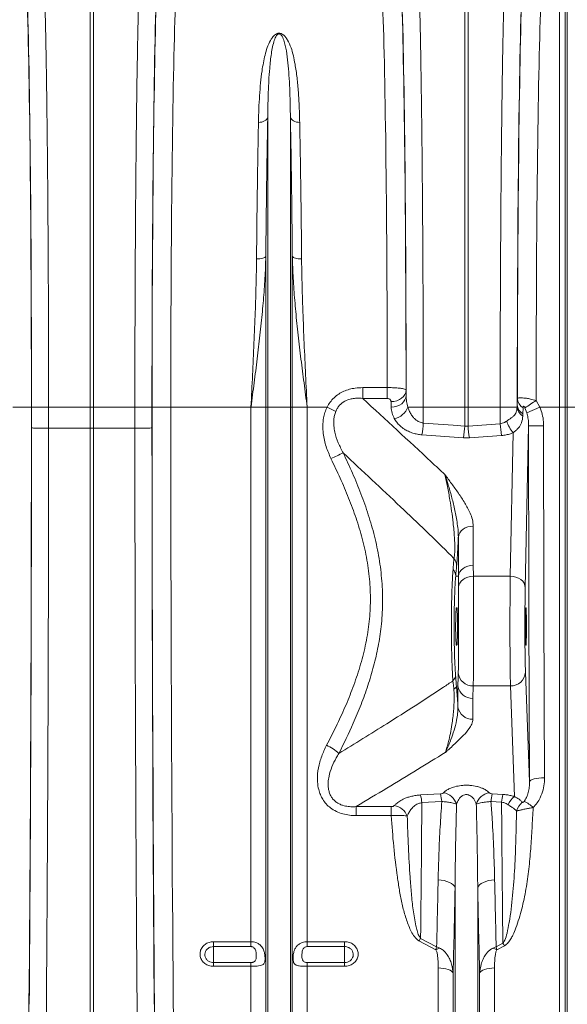
# Model space of a CAD drawing. Units: millimetres. Extents: x -8874 to -2347, y 10743 to 19159.
# Drawn here: x -5642 to -5350, y 16764 to 17290 of the extents above; entities that cross this region are included whole.
import ezdxf

# ---------------------------------------------------------------- set-up
doc = ezdxf.new("R2010")
doc.units = ezdxf.units.MM
doc.linetypes.add('SLD-SOLID', pattern=[0])
doc.layers.add('ACO_DRAINAGE', color=7, linetype='SLD-SOLID')

# ---------------------------------------------------------------- blocks, each defined once
blk = doc.blocks.new('ACO - 32831 - FRONT')
at = {"layer": 'ACO_DRAINAGE', "linetype": 'Continuous', "lineweight": 0}
for p, q in [((953.87, 492), (953.87, 745.67)), ((952.74, 732.21), (952.74, 492)), ((699.13, 492), (699.13, 727.56)), ((700.87, 727.56), (700.87, 492)), ((899.13, 492), (899.13, 727.56)), ((900.87, 727.56), (900.87, 492)), ((949.75, 492), (949.75, 729.47)), ((793.95, 646.7), (793.76, 646.15)), ((793.95, 492), (793.95, 646.7)), ((806.05, 492), (806.05, 646.7)), ((806.05, 646.7), (806.24, 646.15)), ((789.89, 644.03), (789, 643.99)), ((790.76, 644.17), (789.89, 644.03)), ((791.57, 644.41), (790.76, 644.17)), ((792.29, 644.74), (791.57, 644.41)), ((792.91, 645.15), (792.29, 644.74)), ((793.41, 645.62), (792.91, 645.15)), ((793.76, 646.15), (793.41, 645.62)), ((806.24, 646.15), (806.59, 645.62)), ((806.59, 645.62), (807.09, 645.15)), ((807.09, 645.15), (807.71, 644.74)), ((807.71, 644.74), (808.43, 644.41)), ((808.43, 644.41), (809.24, 644.17)), ((809.24, 644.17), (810.11, 644.03)), ((810.11, 644.03), (811, 643.99)), ((788.86, 571.13), (787.97, 571.11)), ((789.73, 571.21), (788.86, 571.13)), ((790.54, 571.33), (789.73, 571.21)), ((791.26, 571.5), (790.54, 571.33)), ((791.88, 571.71), (791.26, 571.5)), ((792.37, 571.96), (791.88, 571.71)), ((792.73, 572.23), (792.37, 571.96)), ((792.92, 572.52), (792.73, 572.23)), ((792.92, 492), (792.92, 572.52)), ((807.08, 492), (807.08, 572.52)), ((807.08, 572.52), (807.27, 572.23)), ((807.27, 572.23), (807.63, 571.96)), ((807.63, 571.96), (808.12, 571.71)), ((808.12, 571.71), (808.74, 571.5)), ((808.74, 571.5), (809.46, 571.33)), ((809.46, 571.33), (810.27, 571.21)), ((810.27, 571.21), (811.14, 571.13)), ((811.14, 571.13), (812.03, 571.11)), ((844.67, 496.67), (844.67, 502.44)), ((844.67, 502.44), (857.78, 502.44)), ((857.78, 496.67), (857.78, 502.44)), ((867.15, 498.76), (867.61, 499.9)), ((867.61, 499.9), (867.78, 501.09)), ((867.78, 501.09), (867.84, 498.18)), ((857.78, 496.67), (844.67, 496.67)), ((859.78, 494.96), (861.33, 495.09)), ((859.84, 492.05), (859.78, 494.96)), ((861.33, 495.09), (862.82, 495.44)), ((862.82, 495.44), (864.2, 496.02)), ((864.2, 496.02), (865.41, 496.78)), ((865.41, 496.78), (866.4, 497.7)), ((865.47, 493.87), (866.46, 494.8)), ((866.4, 497.7), (867.15, 498.76)), ((866.46, 494.8), (867.21, 495.85)), ((867.21, 495.85), (867.67, 496.99)), ((867.67, 496.99), (867.84, 498.18)), ((927.16, 493.27), (927.22, 496.49)), ((937.22, 495.58), (939.22, 492)), ((667.78, 492), (657.79, 492)), ((667.84, 492), (676.97, 492)), ((676.97, 492), (699.13, 492)), ((676.97, 492), (676.97, 480.77)), ((700.87, 492), (699.13, 492)), ((699.13, 480.74), (699.13, 492)), ((723.03, 492), (700.87, 492)), ((700.87, 492), (700.87, 480.74)), ((732.16, 492), (723.03, 492)), ((723.03, 480.77), (723.03, 492)), ((732.22, 492), (742.21, 492)), ((784.99, 492), (742.21, 492)), ((792.92, 492), (784.99, 492)), ((784.99, 206.76), (784.99, 492)), ((792.92, 64.23), (792.92, 492)), ((793.95, 492), (792.92, 492)), ((806.05, 492), (793.95, 492)), ((793.95, 59.58), (793.95, 492)), ((806.05, 59.58), (806.05, 492)), ((807.08, 492), (806.05, 492)), ((807.08, 64.23), (807.08, 492)), ((815.01, 492), (807.08, 492)), ((815.01, 206.76), (815.01, 492)), ((825.61, 492), (815.01, 492)), ((830.23, 489.72), (825.61, 492)), ((859.84, 492.05), (861.39, 492.18)), ((861.39, 492.18), (862.88, 492.54)), ((862.88, 492.54), (864.26, 493.11)), ((864.26, 493.11), (865.47, 493.87)), ((868.78, 492), (876.97, 492)), ((876.97, 492), (899.13, 492)), ((876.97, 492), (876.97, 483.52)), ((900.87, 492), (899.13, 492)), ((899.13, 481.94), (899.13, 492)), ((918.03, 492), (900.87, 492)), ((900.87, 492), (900.87, 481.94)), ((927.1, 492), (918.03, 492)), ((918.03, 483.16), (918.03, 492)), ((927.1, 492), (927.16, 493.27)), ((930.27, 491.72), (930.2, 488.5)), ((932.26, 489.04), (931.27, 491.65)), ((939.22, 492), (932.26, 489.04)), ((949.75, 492), (939.22, 492)), ((949.75, 492), (952.74, 492)), ((949.75, 68.4), (949.75, 492)), ((953.87, 492), (952.74, 492)), ((952.74, 492), (952.74, 66.76)), ((964.01, 492), (953.87, 492)), ((953.87, 59), (953.87, 492)), ((876.97, 483.52), (892.87, 482.39)), ((930.2, 488.5), (930.14, 487.21)), ((676.97, 480.77), (676.97, 480.77)), ((699.13, 480.74), (676.97, 480.77)), ((699.13, 168.38), (699.13, 480.74)), ((699.13, 480.74), (700.87, 480.74)), ((723.03, 480.77), (700.87, 480.74)), ((700.87, 168.38), (700.87, 480.74)), ((723.03, 480.77), (723.03, 480.77)), ((892.87, 482.39), (899.13, 481.94)), ((899.13, 481.94), (900.87, 481.94)), ((900.87, 481.94), (918.03, 483.16)), ((923.42, 401.81), (925.01, 478.34)), ((933.21, 482), (931.41, 395.68)), ((898.43, 475.66), (876.27, 477.26)), ((901.57, 475.66), (898.43, 475.66)), ((918.73, 476.9), (901.57, 475.66)), ((897.19, 425.95), (896.43, 424.95)), ((898.19, 426.82), (897.19, 425.95)), ((899.38, 427.54), (898.19, 426.82)), ((900.73, 428.07), (899.38, 427.54)), ((902.18, 428.39), (900.73, 428.07)), ((903.69, 428.5), (902.18, 428.39)), ((903.69, 428.5), (903.69, 407.62)), ((895.92, 423.85), (895.7, 422.71)), ((895.7, 401.83), (895.7, 422.71)), ((896.43, 424.95), (895.92, 423.85)), ((897.19, 405.07), (896.43, 404.07)), ((898.19, 405.95), (897.19, 405.07)), ((899.38, 406.66), (898.19, 405.95)), ((900.73, 407.19), (899.38, 406.66)), ((902.18, 407.51), (900.73, 407.19)), ((903.69, 407.62), (902.18, 407.51)), ((903.69, 407.62), (903.74, 401.81)), ((895.7, 401.83), (894.29, 401.89)), ((895.92, 402.98), (895.7, 401.83)), ((896.43, 404.07), (895.92, 402.98)), ((898.2, 400.07), (897.21, 399.18)), ((899.4, 400.8), (898.2, 400.07)), ((900.75, 401.35), (899.4, 400.8)), ((902.22, 401.69), (900.75, 401.35)), ((903.74, 401.81), (902.22, 401.69)), ((903.74, 401.81), (923.42, 401.81)), ((924.96, 401.68), (923.42, 401.81)), ((926.46, 401.33), (924.96, 401.68)), ((927.83, 400.76), (926.46, 401.33)), ((929.04, 399.99), (927.83, 400.76)), ((930.04, 399.07), (929.04, 399.99)), ((895.95, 397.05), (895.75, 395.89)), ((896.45, 398.16), (895.95, 397.05)), ((897.21, 399.18), (896.45, 398.16)), ((930.78, 398.01), (930.04, 399.07)), ((931.25, 396.87), (930.78, 398.01)), ((931.41, 395.68), (931.25, 396.87)), ((894.66, 385), (894.94, 385)), ((931.72, 385), (931.86, 385)), ((894.94, 365), (894.66, 365)), ((931.86, 365), (931.72, 365)), ((931.52, 350.53), (933.71, 292.04)), ((895.5, 343.23), (894.66, 343.17)), ((895.5, 332.09), (895.5, 343.23)), ((903.64, 343.28), (903.47, 336.58)), ((903.64, 343.28), (923.52, 343.28)), ((925.73, 284.22), (923.52, 343.28)), ((903.47, 336.58), (903.47, 325.44)), ((941.71, 294.28), (940.16, 294.23)), ((933.88, 292.47), (933.71, 292.04)), ((934.35, 292.89), (933.88, 292.47)), ((935.1, 293.27), (934.35, 292.89)), ((936.1, 293.61), (935.1, 293.27)), ((937.3, 293.89), (936.1, 293.61)), ((938.68, 294.1), (937.3, 293.89)), ((940.16, 294.23), (938.68, 294.1)), ((875.52, 285.04), (886.17, 285.63)), ((913.83, 285.63), (919.47, 285.32)), ((841.23, 278.83), (859.86, 278.83)), ((841.23, 274.05), (841.23, 278.83)), ((859.86, 274.05), (859.86, 278.83)), ((886.87, 281.54), (876.22, 280.96)), ((918.78, 281.23), (913.13, 281.54)), ((859.86, 274.05), (841.23, 274.05)), ((884.91, 239.77), (886.58, 239.61)), ((886.58, 239.61), (888.17, 239.32)), ((888.17, 239.32), (889.64, 238.9)), ((889.64, 238.9), (890.95, 238.38)), ((890.95, 238.38), (892.07, 237.75)), ((892.07, 237.75), (892.96, 237.06)), ((892.96, 237.06), (893.59, 236.3)), ((907.04, 237.06), (906.41, 236.3)), ((907.93, 237.75), (907.04, 237.06)), ((909.05, 238.38), (907.93, 237.75)), ((910.36, 238.9), (909.05, 238.38)), ((911.83, 239.32), (910.36, 238.9)), ((913.42, 239.61), (911.83, 239.32)), ((915.09, 239.77), (913.42, 239.61)), ((893.59, 236.3), (893.95, 235.51)), ((893.95, 59.58), (893.95, 235.51)), ((906.41, 236.3), (906.05, 235.51)), ((906.05, 59.58), (906.05, 235.51)), ((765, 206.76), (784.99, 206.76)), ((765, 206.76), (765, 204.14)), ((784.99, 204.14), (784.99, 206.76)), ((815.01, 206.76), (835, 206.76)), ((815.01, 206.76), (815.01, 204.14)), ((835, 204.14), (835, 206.76)), ((883.75, 202.44), (874.69, 207.22)), ((875.56, 208.51), (884.11, 204.01)), ((915.89, 204.01), (919.46, 205.88)), ((784.99, 204.14), (765, 204.14)), ((765, 204.14), (765, 195.62)), ((835, 204.14), (815.01, 204.14)), ((835, 204.14), (835, 195.62)), ((920.34, 204.59), (916.25, 202.44)), ((765, 193.61), (765, 195.62)), ((765, 195.62), (784.99, 195.62)), ((784.99, 193.61), (784.99, 195.62)), ((815.01, 195.62), (815.01, 193.61)), ((815.01, 195.62), (835, 195.62)), ((835, 195.62), (835, 193.61)), ((784.99, 193.61), (765, 193.61)), ((784.99, 68.4), (784.99, 193.61)), ((815.01, 68.4), (815.01, 193.61)), ((835, 193.61), (815.01, 193.61)), ((884.99, 68.4), (884.99, 192.75)), ((886.42, 192.7), (884.99, 192.75)), ((887.81, 192.53), (886.42, 192.7)), ((889.1, 192.27), (887.81, 192.53)), ((890.26, 191.91), (889.1, 192.27)), ((891.26, 191.47), (890.26, 191.91)), ((892.04, 190.96), (891.26, 191.47)), ((892.61, 190.4), (892.04, 190.96)), ((892.92, 189.81), (892.61, 190.4)), ((892.92, 64.23), (892.92, 189.81)), ((907.39, 190.4), (907.08, 189.81)), ((907.08, 64.23), (907.08, 189.81)), ((907.96, 190.96), (907.39, 190.4)), ((908.74, 191.47), (907.96, 190.96)), ((909.74, 191.91), (908.74, 191.47)), ((910.9, 192.27), (909.74, 191.91)), ((912.19, 192.53), (910.9, 192.27)), ((913.58, 192.7), (912.19, 192.53)), ((915.01, 192.75), (913.58, 192.7)), ((915.01, 68.4), (915.01, 192.75))]:
    blk.add_line(p, q, dxfattribs=at)
for centre, radius, start, end in [((933.06, 496.86), 5.84, 183.5961, 241.5107), ((744.87, 780.44), 343.72, 302.841, 304.029), ((859.48, 495.64), 9.98, 281.8116, 338.5963), ((933.62, 492.77), 6.57, 186.778, 237.9543), ((932.99, 493.63), 5.84, 183.5961, 241.5103), ((810.89, 487.72), 66.21, 350.9159, 356.3646), ((937.31, 489.32), 16.49, 196.7434, 221.7525), ((832.79, 486.13), 66.47, 350.9397, 356.3873), ((967.21, 486.13), 66.47, 183.6127, 189.0603), ((984.17, 487.36), 66.27, 183.6303, 189.0787), ((939.29, 333.32), 148.81, 89.2621, 92.3425), ((878.99, 361.16), 115.41, 112.7993, 116.3775), ((888.32, 407.27), 6.44, 359.3731, 39.0053), ((889.22, 401.8), 5.07, 0.937, 44.2244), ((889.44, 349.35), 4.77, 314.3011, 358.4075), ((903.37, 351.03), 7.76, 185.7964, 271.993), ((923.81, 350.99), 7.72, 267.822, 356.5592), ((892.39, 343.66), 2.32, 292.4368, 347.8388), ((903.16, 344.3), 7.73, 187.9656, 272.3568), ((903.16, 333.16), 7.73, 187.9656, 272.3568), ((816.02, 290.57), 23, 46.1829, 65.9534), ((852.12, 278.94), 24.18, 4.7891, 14.6074), ((862.66, 279.52), 24.29, 4.7614, 14.5689), ((885.96, 277.18), 9.27, 18.9483, 78.4958), ((914.04, 277.18), 9.27, 101.5042, 161.0517), ((937.34, 279.52), 24.29, 165.4311, 175.2386), ((942.93, 279.21), 24.23, 165.4108, 175.224), ((931.06, 276.43), 9.44, 124.4013, 158.84), ((859.89, 270.35), 9.19, 22.0075, 79.7221), ((935.27, 274.33), 8.75, 128.2204, 166.0208), ((924.93, 267.7), 15.08, 44.7389, 67.247), ((905.03, 187.68), 36.09, 144.7344, 147.2072), ((890.23, 185.32), 35.74, 32.6192, 35.1263), ((892.12, 185.86), 18.58, 109.8406, 116.7947), ((907.88, 185.86), 18.58, 63.2053, 70.1594)]:
    blk.add_arc(centre, radius, start, end, dxfattribs=at)
for centre, major_axis, ratio, start_param, end_param in [((663.46, 492), (0, 248), 0.017455, 4.712389, 5.830394), ((663.47, 492), (0, 250.64), 0.017455, 4.712389, 5.824235), ((736.53, 492), (0, 250.64), 0.017455, 0.45895, 1.570796), ((736.54, 492), (0, 248), 0.017455, 0.452791, 1.570796), ((863.45, 492), (0, 248), 0.017475, 4.749039, 5.830523), ((863.46, 492), (0, 250.64), 0.017475, 4.737054, 5.824237), ((931.53, 492), (0, 251.08), 0.017435, 0.458951, 1.565758), ((931.55, 492), (0, 248), 0.017435, 0.452705, 1.552678), ((746.54, 492), (0, 238), 0.018188, 0.452791, 1.570796), ((853.45, 492), (0, 238), 0.018209, 4.756285, 5.830523), ((941.55, 492), (0, 238), 0.018168, 0.452705, 1.555752), ((655.29, 492), (0, 716), 0.017455, 4.068888, 4.712389), ((658.77, 492), (0, 519.77), 0.017455, 4.691124, 4.712389), ((741.23, 492), (0, 519.77), 0.017455, 1.570796, 1.592062), ((744.71, 492), (0, 716), 0.017455, 1.570796, 2.214297), ((754.71, 492), (0, 706), 0.017702, 1.570796, 2.214297), ((654.39, 492), (0, 770.59), 0.017455, 4.286058, 4.698046), ((745.61, 492), (0, 770.59), 0.017455, 1.585139, 1.997127), ((945.67, 492), (0, 714), 0.017455, 1.584799, 1.854647), ((953.67, 492), (0, 706), 0.017653, 1.584799, 1.854647), ((894.01, 372.26), (1.69, 40.41), 0.034872, 0.527601, 0.749198), ((923.72, 375), (0, 35), 0.013465, 0.698132, 2.70526), ((931.72, 375), (0, 27), 0.017455, 0.698132, 2.70526), ((931.72, 375), (0, 10), 0.017455, 0, 3.141593), ((931.86, 375), (0, 10), 0.017455, 3.141593, 6.283185)]:
    blk.add_ellipse(centre, major_axis=major_axis, ratio=ratio, start_param=start_param, end_param=end_param, dxfattribs=at)
for points, knots in [([(674.53, 725.63), (674.58, 724.12), (674.68, 721.09), (674.86, 715.1), (675.06, 707.49), (675.28, 697.9), (675.49, 687.51), (675.69, 676.37), (675.88, 664.54), (676.05, 652.01), (676.21, 638.85), (676.36, 625.11), (676.49, 610.87), (676.61, 595.79), (676.72, 579.85), (676.81, 563.09), (676.88, 545.98), (676.93, 528.65), (676.96, 513.82), (676.97, 501.59), (676.97, 495.2), (676.97, 492)], [0, 0, 0, 0, 0.034551, 0.069102, 0.125119, 0.181299, 0.237535, 0.293715, 0.349732, 0.405749, 0.461929, 0.518165, 0.574346, 0.630362, 0.690907, 0.751658, 0.81248, 0.873231, 0.933775, 0.966888, 1, 1, 1, 1]), ([(723.03, 492), (723.03, 495.34), (723.03, 502.01), (723.04, 514.07), (723.07, 528.17), (723.12, 544.21), (723.18, 560.06), (723.26, 575.63), (723.35, 590.86), (723.47, 605.7), (723.59, 620.11), (723.73, 634.04), (723.89, 647.41), (724.06, 660.51), (724.26, 673.21), (724.47, 685.44), (724.7, 696.8), (724.93, 707.24), (725.14, 715.25), (725.32, 721.29), (725.42, 724.18), (725.47, 725.63)], [0, 0, 0, 0, 0.034551, 0.069102, 0.125119, 0.1813, 0.237536, 0.293717, 0.349734, 0.405751, 0.461932, 0.518168, 0.574348, 0.630365, 0.690908, 0.751659, 0.812479, 0.873229, 0.933773, 0.966886, 1, 1, 1, 1]), ([(874.53, 725.63), (874.58, 724.12), (874.68, 721.09), (874.86, 715.1), (875.06, 707.49), (875.28, 697.9), (875.49, 687.51), (875.69, 676.37), (875.88, 664.54), (876.05, 652.01), (876.21, 638.85), (876.36, 625.11), (876.49, 610.87), (876.61, 595.79), (876.72, 579.85), (876.81, 563.09), (876.88, 545.98), (876.93, 528.65), (876.96, 513.82), (876.97, 501.59), (876.97, 495.2), (876.97, 492)], [0, 0, 0, 0, 0.034551, 0.069102, 0.125119, 0.181299, 0.237535, 0.293715, 0.349732, 0.405749, 0.461929, 0.518165, 0.574346, 0.630363, 0.690907, 0.751658, 0.81248, 0.873231, 0.933775, 0.966888, 1, 1, 1, 1]), ([(918.03, 492), (918.03, 495.34), (918.03, 502.01), (918.04, 514.07), (918.07, 528.17), (918.12, 544.21), (918.18, 560.06), (918.26, 575.64), (918.35, 590.87), (918.46, 605.71), (918.59, 620.13), (918.73, 634.06), (918.89, 647.44), (919.06, 660.56), (919.25, 673.29), (919.47, 685.55), (919.69, 696.95), (919.93, 707.42), (920.14, 715.48), (920.32, 721.6), (920.42, 724.55), (920.47, 726.02)], [0, 0, 0, 0, 0.034493, 0.068987, 0.124907, 0.18099, 0.237129, 0.293212, 0.349133, 0.405053, 0.461136, 0.517275, 0.573358, 0.629278, 0.689822, 0.750572, 0.811392, 0.872143, 0.932686, 0.966343, 1, 1, 1, 1]), ([(789, 643.99), (789.06, 646.42), (789.18, 651.3), (789.55, 658.3), (790.08, 665.06), (790.95, 672.36), (792.11, 678.64), (793.61, 683.96), (794.91, 687.02), (796.27, 689.21), (797.31, 690.41), (798.39, 691.17), (799.22, 691.48), (799.88, 691.58), (800.5, 691.54), (801.31, 691.32), (802.45, 690.64), (803.56, 689.45), (805.04, 687.16), (806.48, 683.89), (807.67, 679.58), (808.71, 674.27), (809.65, 667.83), (810.33, 660.2), (810.79, 652.28), (810.93, 646.75), (811, 643.99)], [0, 0, 0, 0, 0.064749, 0.129497, 0.194759, 0.260017, 0.35024, 0.39586, 0.441421, 0.460128, 0.479087, 0.489727, 0.495298, 0.499064, 0.503305, 0.507494, 0.517313, 0.536471, 0.556293, 0.604999, 0.653862, 0.702716, 0.777877, 0.853046, 0.926433, 1, 1, 1, 1]), ([(806.05, 646.7), (806.01, 649.36), (805.93, 654.68), (805.68, 662.16), (805.32, 669.24), (804.75, 675.91), (804.02, 682.18), (803.04, 686.55), (801.98, 689.27), (801.39, 690.32), (800.77, 690.96), (800.33, 691.17), (800.09, 691.21), (799.9, 691.21), (799.75, 691.18), (799.49, 691.1), (799.07, 690.83), (798.5, 690.14), (797.94, 689.08), (797.19, 687.1), (796.48, 684.34), (795.66, 679.47), (794.99, 673.42), (794.46, 665.4), (794.11, 656.75), (794.01, 650.06), (793.95, 646.7)], [0, 0, 0, 0, 0.075388, 0.150957, 0.225419, 0.299878, 0.375275, 0.450591, 0.468913, 0.487368, 0.495309, 0.498087, 0.499607, 0.500519, 0.502004, 0.502774, 0.506764, 0.515797, 0.533623, 0.551617, 0.596978, 0.64236, 0.733754, 0.809447, 0.90454, 1, 1, 1, 1]), ([(793.95, 646.7), (793.88, 643.05), (793.74, 635.73), (793.55, 624.13), (793.37, 612), (793.2, 599.31), (793.05, 586.12), (792.96, 577.05), (792.92, 572.52)], [0, 0, 0, 0, 0.163995, 0.328128, 0.492123, 0.661365, 0.830759, 1, 1, 1, 1]), ([(807.08, 572.52), (807.04, 576.91), (806.96, 585.7), (806.81, 598.5), (806.65, 611.09), (806.47, 623.38), (806.27, 635.37), (806.12, 642.93), (806.05, 646.7)], [0, 0, 0, 0, 0.163995, 0.328128, 0.492123, 0.661365, 0.830758, 1, 1, 1, 1]), ([(787.97, 571.11), (788.01, 575.43), (788.09, 584.06), (788.23, 596.63), (788.4, 609), (788.58, 621.08), (788.78, 632.86), (788.92, 640.28), (789, 643.99)], [0, 0, 0, 0, 0.163992, 0.328123, 0.492116, 0.66136, 0.830756, 1, 1, 1, 1]), ([(811, 643.99), (811.07, 640.39), (811.22, 633.21), (811.41, 621.82), (811.59, 609.9), (811.76, 597.43), (811.91, 584.48), (811.99, 575.57), (812.03, 571.11)], [0, 0, 0, 0, 0.163993, 0.328124, 0.492117, 0.66136, 0.830756, 1, 1, 1, 1]), ([(792.92, 572.52), (792.87, 570.56), (792.7, 564.71), (792.12, 554.9), (791.12, 542.83), (789.84, 530.45), (788.34, 517.76), (786.71, 505.01), (785.58, 496.42), (785, 492.08), (784.99, 492)], [0, 0, 0, 0, 0.073967, 0.220751, 0.367826, 0.524676, 0.681531, 0.839293, 0.997057, 1, 1, 1, 1]), ([(784.99, 492), (785, 492.07), (785.28, 497.8), (785.84, 509.21), (786.63, 526.13), (787.24, 541.16), (787.66, 554.29), (787.88, 563.7), (787.95, 569.26), (787.97, 571.11)], [0, 0, 0, 0, 0.002609, 0.213452, 0.424564, 0.635403, 0.781287, 0.927169, 1, 1, 1, 1]), ([(815.01, 492), (815, 492.08), (814.43, 496.39), (813.3, 504.94), (811.67, 517.66), (810.17, 530.38), (808.89, 542.8), (807.88, 554.89), (807.3, 564.7), (807.13, 570.56), (807.08, 572.52)], [0, 0, 0, 0, 0.002943, 0.159818, 0.316691, 0.474435, 0.632174, 0.778968, 0.926033, 1, 1, 1, 1]), ([(812.03, 571.11), (812.05, 569.26), (812.12, 563.7), (812.34, 554.29), (812.76, 541.16), (813.37, 526.13), (814.16, 509.21), (814.72, 497.8), (815, 492.07), (815.01, 492)], [0, 0, 0, 0, 0.072831, 0.218713, 0.364597, 0.575436, 0.786548, 0.997391, 1, 1, 1, 1]), ([(825.61, 492), (826.13, 492.91), (827.17, 494.73), (829.29, 497.09), (831.79, 499.06), (834.58, 500.57), (837.55, 501.6), (840.92, 502.31), (843.31, 502.39), (844.67, 502.44)], [0, 0, 0, 0, 0.1369697, 0.2738793, 0.4125547, 0.551313, 0.6868309, 0.8224587, 1, 1, 1, 1]), ([(857.78, 502.44), (858.69, 502.44), (860.45, 502.42), (863.09, 502.26), (865.12, 502.04), (866.5, 501.77), (867.5, 501.47), (867.67, 501.23), (867.78, 501.09)], [0, 0, 0, 0, 0.173772, 0.338327, 0.546318, 0.67343, 0.800555, 1, 1, 1, 1]), ([(844.67, 496.67), (843.59, 496.74), (841.71, 496.88), (839.04, 496.59), (836.3, 495.89), (834.19, 494.75), (832.55, 493.32), (831.52, 492.14), (830.71, 490.82), (830.34, 489.98), (830.23, 489.72)], [0, 0, 0, 0, 0.189221, 0.327255, 0.465055, 0.679363, 0.733549, 0.841576, 0.949679, 1, 1, 1, 1]), ([(844.67, 496.67), (856.88, 485.4), (871.53, 471.87), (886.1, 458.31), (888.53, 456.04)], [0, 0, 0, 0, 0.832862, 1, 1, 1, 1]), ([(859.78, 494.96), (859.76, 495.13), (859.71, 495.52), (859.37, 496.04), (858.87, 496.42), (858.33, 496.63), (857.96, 496.65), (857.78, 496.67)], [0, 0, 0, 0, 0.22489, 0.497073, 0.701442, 0.850409, 1, 1, 1, 1]), ([(867.84, 498.18), (867.88, 497.15), (867.97, 495.06), (868.51, 493.02), (868.78, 492)], [0, 0, 0, 0, 0.4964947, 1, 1, 1, 1]), ([(927.22, 496.49), (927.3, 496.61), (927.44, 496.83), (928.28, 496.97), (929.35, 496.99), (930.6, 496.91), (932.21, 496.71), (934.4, 496.33), (936.21, 495.85), (937.22, 495.58)], [0, 0, 0, 0, 0.163553, 0.300252, 0.419182, 0.538129, 0.644601, 0.799535, 1, 1, 1, 1]), ([(827.71, 464.56), (826.77, 466.68), (825.34, 469.88), (824.12, 474.43), (823.47, 478.14), (823.24, 482.15), (823.6, 485.94), (824.39, 489.26), (825.2, 491.08), (825.61, 492)], [0, 0, 0, 0, 0.2439711, 0.3693792, 0.4947424, 0.6411807, 0.7907627, 0.8943734, 1, 1, 1, 1]), ([(830.23, 489.72), (829.98, 489.02), (829.48, 487.6), (829.13, 485), (829.17, 481.97), (829.87, 477.79), (831.45, 472.88), (833.32, 469.35), (834.26, 467.56)], [0, 0, 0, 0, 0.095258, 0.193117, 0.336793, 0.483972, 0.738915, 1, 1, 1, 1]), ([(861.53, 485.87), (861.05, 486.87), (860.1, 488.88), (859.93, 490.99), (859.84, 492.05)], [0, 0, 0, 0, 0.493006, 1, 1, 1, 1]), ([(868.78, 492), (869, 491.37), (869.44, 490.07), (870.41, 488.21), (871.57, 486.61), (872.88, 485.33), (874.38, 484.29), (875.81, 483.7), (876.76, 483.55), (876.97, 483.52)], [0, 0, 0, 0, 0.172749, 0.351212, 0.529373, 0.660188, 0.790663, 0.952976, 1, 1, 1, 1]), ([(921.52, 484.57), (921.66, 484.67), (922.77, 485.44), (924.29, 486.39), (925.64, 487.67), (926.42, 488.84), (926.91, 490.29), (927.04, 491.43), (927.1, 492)], [0, 0, 0, 0, 0.044111, 0.345745, 0.500137, 0.654432, 0.827043, 1, 1, 1, 1]), ([(931.27, 491.65), (931.19, 491.83), (931.07, 492.07), (930.87, 492.31), (930.76, 492.4), (930.68, 492.45), (930.59, 492.47), (930.54, 492.46), (930.46, 492.42), (930.37, 492.31), (930.29, 492.08), (930.28, 491.85), (930.27, 491.72)], [0, 0, 0, 0, 0.225254, 0.299445, 0.343585, 0.391048, 0.413164, 0.484153, 0.500913, 0.611678, 0.770779, 1, 1, 1, 1]), ([(933.21, 482), (933.2, 482.5), (933.19, 483.93), (932.95, 486.3), (932.49, 488.12), (932.26, 489.04)], [0, 0, 0, 0, 0.208781, 0.602023, 1, 1, 1, 1]), ([(939.22, 492), (939.68, 490.76), (940.61, 488.24), (941.14, 484.87), (941.19, 482.81), (941.21, 482.11)], [0, 0, 0, 0, 0.391462, 0.793678, 1, 1, 1, 1]), ([(876.27, 477.26), (875.44, 477.35), (873.79, 477.53), (871.34, 478.16), (868.99, 479.07), (866.65, 480.36), (864.54, 482), (862.75, 483.88), (861.92, 485.23), (861.53, 485.87)], [0, 0, 0, 0, 0.119666, 0.239394, 0.375045, 0.510823, 0.678382, 0.846121, 1, 1, 1, 1]), ([(918.03, 483.16), (918.8, 483.34), (919.75, 483.55), (920.86, 484.13), (921.26, 484.39), (921.52, 484.57)], [0, 0, 0, 0, 0.606728, 0.744126, 1, 1, 1, 1]), ([(930.14, 487.21), (929.97, 485.99), (929.66, 483.67), (928.29, 481.4), (926.75, 479.8), (925.75, 478.94), (925.14, 478.44), (925.01, 478.34)], [0, 0, 0, 0, 0.3592856, 0.6825832, 0.8229241, 0.9631407, 1, 1, 1, 1]), ([(667.84, 480.95), (667.84, 480.95), (667.85, 480.94), (667.99, 480.91), (668.76, 480.87), (670.8, 480.82), (673.64, 480.78), (675.86, 480.77), (676.97, 480.77)], [0, 0, 0, 0, 0.016468, 0.079864, 0.309899, 0.539933, 0.769967, 1, 1, 1, 1]), ([(676.97, 480.77), (676.97, 474.1), (676.96, 460.77), (676.94, 440.79), (676.91, 420.82), (676.88, 400.89), (676.83, 378.57), (676.76, 353.94), (676.67, 327.06), (676.56, 300.38), (676.44, 273.76), (676.29, 247.24), (676.13, 220.86), (675.96, 194.79), (675.83, 177.74), (675.77, 169.22)], [0, 0, 0, 0, 0.062209, 0.124438, 0.186667, 0.24906, 0.311453, 0.396625, 0.48185, 0.567075, 0.652247, 0.739157, 0.826123, 0.91309, 1, 1, 1, 1]), ([(732.16, 480.95), (732.16, 480.95), (732.15, 480.94), (732.01, 480.91), (731.24, 480.87), (729.2, 480.82), (726.36, 480.78), (724.14, 480.77), (723.03, 480.77)], [0, 0, 0, 0, 0.0164685, 0.0798637, 0.3098991, 0.5399332, 0.7699666, 1, 1, 1, 1]), ([(724.23, 169.22), (724.19, 175.31), (724.09, 187.5), (723.96, 206.03), (723.84, 224.75), (723.73, 243.68), (723.61, 265.1), (723.49, 289.08), (723.38, 315.66), (723.28, 342.46), (723.19, 369.62), (723.13, 397.12), (723.08, 424.93), (723.04, 452.83), (723.04, 471.46), (723.03, 480.77)], [0, 0, 0, 0, 0.062209, 0.124438, 0.186667, 0.24906, 0.311453, 0.396625, 0.48185, 0.567074, 0.652247, 0.739157, 0.826123, 0.91309, 1, 1, 1, 1]), ([(925.01, 478.34), (924.53, 478.16), (923.34, 477.71), (921.25, 477.17), (919.58, 476.99), (918.73, 476.9)], [0, 0, 0, 0, 0.244684, 0.616799, 1, 1, 1, 1]), ([(825.4, 311.58), (827.11, 314.92), (830.55, 321.59), (835.25, 331.85), (839.54, 342.42), (843.25, 353.36), (846.19, 364.67), (848.12, 376.07), (848.91, 387.48), (848.58, 398.92), (847.07, 410.45), (844.53, 421.82), (841.18, 432.84), (837.2, 443.57), (832.71, 454.15), (829.38, 461.09), (827.71, 464.56)], [0, 0, 0, 0, 0.070978, 0.141974, 0.212921, 0.285913, 0.358977, 0.431877, 0.501943, 0.572005, 0.644783, 0.717588, 0.787763, 0.857956, 0.928974, 1, 1, 1, 1]), ([(834.26, 467.56), (835.94, 463.97), (839.29, 456.79), (843.79, 445.81), (847.75, 434.64), (851.08, 423.15), (853.56, 411.33), (855.03, 399.21), (855.44, 387.04), (854.73, 375.35), (853.01, 364.25), (850.59, 353.73), (847.49, 343.39), (843.82, 333.25), (838.79, 321.09), (834.59, 312.53), (831.95, 307.17)], [0, 0, 0, 0, 0.0700589, 0.1402048, 0.2102889, 0.2802632, 0.3525185, 0.4250543, 0.4975384, 0.5697227, 0.6340111, 0.6984669, 0.7630726, 0.8277006, 0.8921338, 1, 1, 1, 1]), ([(893.33, 411.32), (892.88, 411.77), (887.93, 416.71), (878.45, 425.93), (859.22, 444.25), (844.47, 458.03), (834.26, 467.56)], [0, 0, 0, 0, 0.023023, 0.253324, 0.483677, 1, 1, 1, 1]), ([(888.53, 456.04), (888.54, 456.03), (889.71, 454.44), (892.14, 451.14), (895.77, 446.12), (899.24, 440.89), (901.73, 436.19), (903.37, 432.05), (903.58, 429.68), (903.69, 428.5)], [0, 0, 0, 0, 0.001164, 0.179271, 0.372618, 0.565941, 0.75885, 0.87959, 1, 1, 1, 1]), ([(888.53, 456.04), (888.54, 456.03), (888.55, 456), (888.63, 455.76), (889.21, 453.99), (890.38, 450.26), (892.06, 444.47), (893.71, 437.87), (894.83, 431.89), (895.6, 426.76), (895.67, 424.06), (895.7, 422.71)], [0, 0, 0, 0, 0.001272, 0.003099, 0.026169, 0.189738, 0.389178, 0.588819, 0.787994, 0.894057, 1, 1, 1, 1]), ([(893.33, 411.32), (893.45, 411.85), (893.6, 412.53), (893.76, 414.29), (893.82, 415.78), (893.82, 417.9), (893.76, 419.93), (893.6, 422.97), (893.32, 426.45), (892.82, 431.23), (892.12, 436.66), (891.1, 443.15), (889.91, 449.75), (888.99, 453.94), (888.53, 456.04)], [0, 0, 0, 0, 0.058732, 0.075422, 0.131407, 0.150441, 0.196385, 0.242474, 0.315738, 0.389203, 0.52049, 0.652029, 0.825969, 1, 1, 1, 1]), ([(895.7, 422.71), (895.69, 422.57), (895.64, 421.34), (895.54, 419.01), (895.38, 415.92), (895.22, 413.17), (895.07, 410.8), (894.91, 408.76), (894.81, 407.72), (894.76, 407.2)], [0, 0, 0, 0, 0.021325, 0.200428, 0.379268, 0.534682, 0.690009, 0.844945, 1, 1, 1, 1]), ([(892.85, 405.34), (892.93, 406.44), (893.1, 408.66), (893.25, 410.43), (893.33, 411.32)], [0, 0, 0, 0, 0.49694, 1, 1, 1, 1]), ([(892.77, 345.94), (892.68, 347.49), (892.49, 350.6), (892.28, 356.17), (892.11, 362.4), (892.01, 369.2), (891.98, 376.16), (892.03, 383.08), (892.16, 389.77), (892.34, 395.77), (892.58, 401.03), (892.76, 403.9), (892.85, 405.34)], [0, 0, 0, 0, 0.094284, 0.188569, 0.293651, 0.398732, 0.503599, 0.608466, 0.713239, 0.818014, 0.909007, 1, 1, 1, 1]), ([(894.29, 401.89), (894.29, 401.89), (894.19, 400.7), (894.02, 398.11), (893.78, 393.5), (893.6, 388.17), (893.47, 382.21), (893.43, 376.03), (893.45, 369.82), (893.55, 363.76), (893.72, 358.23), (893.93, 353.3), (894.11, 350.58), (894.2, 349.22)], [0, 0, 0, 0, 0.000001, 0.090742, 0.181496, 0.286357, 0.391222, 0.496299, 0.601377, 0.706584, 0.811789, 0.9059, 1, 1, 1, 1]), ([(895.75, 395.89), (895.72, 397.86), (895.7, 399.84), (895.7, 401.83), (895.7, 401.83)], [0, 0, 0, 0, 0.999993, 1, 1, 1, 1]), ([(903.74, 401.81), (903.75, 400.9), (903.77, 398.67), (903.8, 394.47), (903.82, 389.29), (903.83, 383.69), (903.84, 378.57), (903.84, 374.12), (903.83, 369.69), (903.83, 364.62), (903.81, 359.13), (903.79, 354.09), (903.76, 349.68), (903.71, 345.96), (903.67, 344.17), (903.64, 343.28)], [0, 0, 0, 0, 0.058341, 0.14236, 0.226379, 0.310406, 0.394432, 0.447249, 0.500065, 0.584093, 0.66812, 0.752147, 0.836174, 0.918087, 1, 1, 1, 1]), ([(895.65, 350.25), (895.68, 350.96), (895.72, 352.37), (895.76, 355.28), (895.8, 358.72), (895.82, 362.65), (895.83, 366.93), (895.84, 371.81), (895.84, 376.83), (895.84, 381.75), (895.82, 386.11), (895.8, 390.15), (895.78, 393.43), (895.75, 395.18), (895.75, 395.89)], [0, 0, 0, 0, 0.081787, 0.163579, 0.247624, 0.331669, 0.415756, 0.499842, 0.605411, 0.689499, 0.773587, 0.857635, 0.941683, 1, 1, 1, 1]), ([(894.66, 365), (894.63, 365.05), (894.56, 365.18), (894.45, 366.43), (894.35, 368.72), (894.27, 371.74), (894.25, 375.11), (894.28, 378.48), (894.35, 381.45), (894.46, 383.69), (894.57, 384.84), (894.63, 384.96), (894.66, 385)], [0, 0, 0, 0, 0.074023, 0.181458, 0.288898, 0.396279, 0.503564, 0.610775, 0.717986, 0.825271, 0.932653, 1, 1, 1, 1]), ([(894.94, 385), (894.96, 384.95), (895.03, 384.83), (895.11, 383.63), (895.19, 381.36), (895.23, 378.37), (895.24, 375), (895.23, 371.63), (895.18, 368.63), (895.11, 366.37), (895.03, 365.17), (894.96, 365.05), (894.94, 365)], [0, 0, 0, 0, 0.070815, 0.178256, 0.285644, 0.392984, 0.5, 0.607294, 0.714588, 0.821893, 0.929229, 1, 1, 1, 1]), ([(894.2, 349.22), (894.23, 348.85), (894.31, 347.8), (894.45, 345.8), (894.58, 344.07), (894.66, 343.17), (894.66, 343.17)], [0, 0, 0, 0, 0.210047, 0.599731, 0.999992, 1, 1, 1, 1]), ([(895.5, 343.23), (895.5, 343.23), (895.49, 344.46), (895.53, 346.8), (895.61, 349.1), (895.65, 350.25)], [0, 0, 0, 0, 0.000004, 0.499885, 1, 1, 1, 1]), ([(831.95, 307.17), (840.49, 312.46), (854.09, 320.87), (872.68, 332.64), (884.41, 340.25), (891.09, 344.8), (892.77, 345.94)], [0, 0, 0, 0, 0.4198476, 0.6681063, 0.9163877, 1, 1, 1, 1]), ([(893.28, 341.52), (893.19, 342.59), (893.07, 343.9), (892.89, 345.26), (892.81, 345.69), (892.77, 345.94)], [0, 0, 0, 0, 0.641777, 0.789018, 1, 1, 1, 1]), ([(894.66, 343.17), (894.73, 342.43), (894.87, 340.78), (895.08, 338.08), (895.3, 335.1), (895.43, 333.12), (895.5, 332.09)], [0, 0, 0, 0, 0.207418, 0.459868, 0.719422, 1, 1, 1, 1]), ([(888.75, 307.75), (889.04, 308.65), (889.64, 310.44), (890.54, 313.78), (891.44, 317.76), (892.2, 322.05), (892.78, 326.21), (893.13, 329.63), (893.35, 332.8), (893.45, 335.35), (893.46, 337.75), (893.41, 339.76), (893.32, 340.98), (893.28, 341.52)], [0, 0, 0, 0, 0.1268606, 0.2537078, 0.4066094, 0.5593586, 0.6581751, 0.756804, 0.8173692, 0.8777801, 0.9217597, 0.9656234, 1, 1, 1, 1]), ([(895.5, 332.09), (895.48, 330.89), (895.43, 328.48), (894.62, 324.14), (893.46, 319.45), (891.57, 313.96), (889.99, 310.27), (888.95, 308.16), (888.77, 307.8), (888.75, 307.76), (888.75, 307.75)], [0, 0, 0, 0, 0.119205, 0.238562, 0.445161, 0.651873, 0.941221, 0.992925, 0.998696, 1, 1, 1, 1]), ([(903.47, 325.44), (903.35, 324.59), (903.1, 322.9), (901.26, 320.04), (898.56, 316.86), (894.65, 313.07), (891.33, 310.05), (889.23, 308.18), (888.75, 307.76), (888.75, 307.75)], [0, 0, 0, 0, 0.134146, 0.268744, 0.469625, 0.670705, 0.925904, 0.998807, 1, 1, 1, 1]), ([(841.23, 274.05), (840.01, 274.09), (837.57, 274.17), (833.96, 274.89), (830.52, 276.16), (827.52, 277.96), (825.1, 280.2), (823.28, 282.61), (821.98, 285.21), (820.95, 288.33), (820.4, 292.07), (820.51, 297.04), (821.61, 302.65), (823.46, 307.72), (824.91, 310.61), (825.4, 311.58)], [0, 0, 0, 0, 0.069894, 0.139708, 0.210218, 0.280627, 0.341461, 0.402312, 0.457834, 0.513397, 0.597782, 0.682312, 0.809126, 0.936173, 1, 1, 1, 1]), ([(831.95, 307.17), (831.47, 306.39), (830.06, 304.1), (828.12, 300.1), (826.7, 295.7), (826.13, 291.79), (826.21, 288.9), (826.74, 286.49), (827.49, 284.65), (828.55, 283.04), (829.6, 281.96), (830.79, 281.02), (832.13, 280.22), (833.82, 279.54), (835.9, 279.01), (838.36, 278.71), (840.28, 278.79), (841.23, 278.83)], [0, 0, 0, 0, 0.070593, 0.207572, 0.344285, 0.429792, 0.515068, 0.567556, 0.619951, 0.665445, 0.710906, 0.730194, 0.776475, 0.822816, 0.861028, 0.930444, 1, 1, 1, 1]), ([(888.75, 307.75), (883.81, 304.74), (868.03, 295.08), (852.15, 285.45), (841.23, 278.83)], [0, 0, 0, 0, 0.312326, 1, 1, 1, 1]), ([(941.71, 294.28), (941.69, 293.56), (941.65, 291.37), (941.01, 287.7), (939.62, 283.91), (937.81, 280.72), (936.37, 279.12), (935.64, 278.31)], [0, 0, 0, 0, 0.124518, 0.376374, 0.636269, 0.815831, 1, 1, 1, 1]), ([(887.8, 286.27), (887.98, 286.43), (888.54, 286.96), (889.75, 287.8), (891.81, 288.84), (894.57, 289.72), (897.53, 290.18), (900, 290.27), (902.55, 290.18), (905.1, 289.77), (907.39, 289.1), (909.21, 288.36), (910.89, 287.42), (911.76, 286.65), (912.2, 286.27)], [0, 0, 0, 0, 0.0383, 0.126483, 0.214552, 0.331709, 0.441107, 0.499963, 0.558818, 0.675692, 0.745173, 0.814728, 0.907305, 1, 1, 1, 1]), ([(930.76, 281.6), (931.13, 282.14), (931.86, 283.23), (932.73, 285.3), (933.4, 287.77), (933.69, 290.14), (933.7, 291.57), (933.71, 292.04)], [0, 0, 0, 0, 0.1707821, 0.344787, 0.6053092, 0.8699181, 1, 1, 1, 1]), ([(861.53, 279.4), (861.86, 279.73), (862.69, 280.57), (864.42, 281.84), (866.57, 282.98), (868.75, 283.81), (870.81, 284.39), (873.08, 284.84), (874.71, 284.97), (875.52, 285.04)], [0, 0, 0, 0, 0.125864, 0.318898, 0.511595, 0.633182, 0.754646, 0.877395, 1, 1, 1, 1]), ([(886.17, 285.63), (886.21, 285.63), (886.43, 285.65), (886.83, 285.73), (887.39, 285.93), (887.65, 286.14), (887.8, 286.27)], [0, 0, 0, 0, 0.056723, 0.283524, 0.562703, 1, 1, 1, 1]), ([(905.28, 280.19), (904.89, 281.13), (904.25, 282.68), (902.76, 284.3), (901.58, 284.96), (900.71, 285.23), (899.94, 285.31), (898.94, 285.17), (898.23, 284.87), (897.26, 284.26), (896.02, 283.02), (895.19, 281.48), (894.8, 280.4), (894.72, 280.19)], [0, 0, 0, 0, 0.216248, 0.3558, 0.422397, 0.454815, 0.508299, 0.545149, 0.61938, 0.637069, 0.752362, 0.953185, 1, 1, 1, 1]), ([(912.2, 286.27), (912.23, 286.24), (912.39, 286.08), (912.75, 285.87), (913.31, 285.69), (913.67, 285.65), (913.83, 285.63)], [0, 0, 0, 0, 0.108795, 0.51403, 0.79268, 1, 1, 1, 1]), ([(919.47, 285.32), (920.19, 285.26), (921.67, 285.14), (923.78, 284.77), (925.08, 284.41), (925.73, 284.22)], [0, 0, 0, 0, 0.320909, 0.65587, 1, 1, 1, 1]), ([(925.73, 284.22), (926.3, 283.88), (927.45, 283.19), (928.88, 282.28), (929.51, 281.59), (929.86, 281.21)], [0, 0, 0, 0, 0.303822, 0.613651, 1, 1, 1, 1]), ([(859.86, 278.83), (859.92, 278.83), (860.18, 278.83), (860.63, 278.9), (861.18, 279.09), (861.4, 279.28), (861.53, 279.4)], [0, 0, 0, 0, 0.079907, 0.342271, 0.602895, 1, 1, 1, 1]), ([(876.22, 280.96), (875.62, 280.83), (874.67, 280.64), (873, 279.82), (871.43, 278.59), (869.99, 276.84), (869.05, 275.25), (868.6, 274.22), (868.42, 273.8)], [0, 0, 0, 0, 0.132244, 0.207353, 0.440343, 0.648161, 0.856411, 1, 1, 1, 1]), ([(876.22, 280.96), (876.16, 274), (876.06, 260.08), (875.89, 241.15), (875.72, 223.94), (875.61, 213.66), (875.56, 208.51)], [0, 0, 0, 0, 0.278674, 0.557869, 0.778805, 1, 1, 1, 1]), ([(884.91, 239.77), (885.03, 244.43), (885.28, 253.74), (885.94, 267.67), (886.56, 277.01), (886.87, 281.54)], [0, 0, 0, 0, 0.339586, 0.679537, 1, 1, 1, 1]), ([(894.72, 280.19), (894.37, 280.31), (893.67, 280.55), (892.07, 280.92), (890.01, 281.26), (888.11, 281.45), (887.08, 281.52), (886.87, 281.54)], [0, 0, 0, 0, 0.197694, 0.395359, 0.67894, 0.933526, 1, 1, 1, 1]), ([(894.72, 280.19), (894.6, 275.11), (894.35, 265.05), (894.09, 250.15), (894, 240.39), (893.95, 235.51)], [0, 0, 0, 0, 0.337185, 0.668488, 1, 1, 1, 1]), ([(913.13, 281.54), (912.37, 281.48), (910.67, 281.35), (908.03, 280.96), (906.23, 280.53), (905.44, 280.25), (905.28, 280.19)], [0, 0, 0, 0, 0.238353, 0.530626, 0.905892, 1, 1, 1, 1]), ([(906.05, 235.51), (905.99, 241.11), (905.88, 252.31), (905.6, 267.24), (905.37, 276.59), (905.28, 280.19)], [0, 0, 0, 0, 0.380184, 0.760685, 1, 1, 1, 1]), ([(913.13, 281.54), (913.35, 278.43), (913.93, 269.8), (914.66, 255.82), (914.94, 245.12), (915.09, 239.77)], [0, 0, 0, 0, 0.219943, 0.609699, 1, 1, 1, 1]), ([(922.26, 279.84), (921.92, 280.06), (921.24, 280.5), (920.06, 280.99), (919.18, 281.16), (918.78, 281.23)], [0, 0, 0, 0, 0.343204, 0.697757, 1, 1, 1, 1]), ([(919.46, 205.88), (919.41, 211.25), (919.3, 221.31), (919.15, 236.43), (919.02, 251.1), (918.89, 266.02), (918.82, 276.16), (918.78, 281.23)], [0, 0, 0, 0, 0.222448, 0.416454, 0.61046, 0.80523, 1, 1, 1, 1]), ([(926.78, 276.44), (926.4, 276.87), (925.69, 277.65), (924.07, 278.65), (922.87, 279.44), (922.26, 279.84)], [0, 0, 0, 0, 0.365768, 0.678995, 1, 1, 1, 1]), ([(929.86, 281.21), (929.87, 281.2), (929.9, 281.16), (929.97, 281.11), (930.07, 281.09), (930.15, 281.1), (930.25, 281.13), (930.35, 281.19), (930.46, 281.27), (930.61, 281.4), (930.7, 281.52), (930.76, 281.6)], [0, 0, 0, 0, 0.066977, 0.265367, 0.379156, 0.45095, 0.530433, 0.612771, 0.68589, 0.773871, 1, 1, 1, 1]), ([(868.42, 273.8), (868.07, 273.85), (867.39, 273.96), (865.8, 274.08), (863.61, 274.15), (861.45, 274.12), (860.17, 274.06), (859.86, 274.05)], [0, 0, 0, 0, 0.183174, 0.366328, 0.630058, 0.912842, 1, 1, 1, 1]), ([(874.69, 207.22), (874.33, 207.45), (873.61, 207.91), (872.29, 209.32), (870.87, 211.45), (869.03, 215.47), (867.14, 220.82), (865.45, 227.53), (864.19, 234.35), (862.67, 244.32), (861.06, 257.51), (860.26, 268.53), (859.86, 274.05)], [0, 0, 0, 0, 0.017638, 0.03537, 0.081223, 0.127305, 0.227365, 0.327711, 0.428353, 0.528819, 0.764387, 1, 1, 1, 1]), ([(868.42, 273.8), (868.59, 268.3), (868.95, 257.32), (869.76, 243.57), (870.58, 232.41), (871.48, 223.78), (872.57, 217.19), (873.66, 212.64), (874.35, 210.29), (875.22, 209.02), (875.56, 208.51)], [0, 0, 0, 0, 0.244727, 0.489442, 0.622401, 0.75536, 0.888136, 0.930467, 0.972693, 1, 1, 1, 1]), ([(919.46, 205.88), (919.82, 206.42), (920.94, 208.09), (921.85, 211.89), (923.42, 219.8), (924.78, 231.44), (925.87, 246.23), (926.41, 261.23), (926.66, 271.37), (926.78, 276.44)], [0, 0, 0, 0, 0.02672, 0.084135, 0.1659, 0.374182, 0.582713, 0.791444, 1, 1, 1, 1]), ([(935.64, 278.31), (935.44, 274.65), (935.05, 267.31), (934.37, 256.37), (933.39, 245.51), (931.9, 234.79), (929.69, 224.28), (927.27, 216.13), (925.14, 210.83), (923.78, 208.21), (922.62, 206.55), (921.47, 205.31), (920.71, 204.83), (920.34, 204.59)], [0, 0, 0, 0, 0.141692, 0.283964, 0.426184, 0.567918, 0.709065, 0.850005, 0.904129, 0.935164, 0.966114, 0.983106, 1, 1, 1, 1]), ([(935.64, 278.31), (934.95, 278.19), (933.61, 277.96), (931.57, 277.59), (929.69, 277.21), (928.13, 276.85), (927.24, 276.6), (926.87, 276.47), (926.78, 276.44)], [0, 0, 0, 0, 0.192402, 0.374619, 0.584759, 0.784282, 0.950609, 1, 1, 1, 1]), ([(884.11, 204.01), (884.25, 209.86), (884.53, 221.57), (884.79, 233.7), (884.91, 239.77)], [0, 0, 0, 0, 0.499614, 1, 1, 1, 1]), ([(915.09, 239.77), (915.21, 233.71), (915.47, 221.58), (915.75, 209.87), (915.89, 204.01)], [0, 0, 0, 0, 0.499614, 1, 1, 1, 1]), ([(893.95, 235.51), (893.79, 227.73), (893.47, 212.15), (893.11, 197.26), (892.92, 189.81)], [0, 0, 0, 0, 0.499382, 1, 1, 1, 1]), ([(907.08, 189.81), (906.89, 197.24), (906.53, 212.13), (906.21, 227.71), (906.05, 235.51)], [0, 0, 0, 0, 0.499382, 1, 1, 1, 1]), ([(765, 193.61), (764.76, 193.61), (763.71, 193.64), (761.88, 194.11), (759.85, 195.39), (758.39, 197.23), (757.7, 199.4), (757.84, 201.66), (758.78, 203.74), (760.42, 205.41), (762.57, 206.54), (764.19, 206.69), (765, 206.76)], [0, 0, 0, 0, 0.0318865, 0.1391434, 0.2471073, 0.3555156, 0.4639093, 0.5718434, 0.6790796, 0.7856775, 0.8927529, 1, 1, 1, 1]), ([(784.99, 206.76), (785.47, 206.73), (786.39, 206.69), (787.85, 206.29), (789.46, 205.48), (790.98, 204.01), (791.83, 202.32), (792.3, 200.64), (792.53, 199.04), (792.55, 197.64), (792.44, 196.34), (792.17, 195.38), (791.52, 194.6), (790.58, 194.1), (789.26, 193.81), (787.73, 193.67), (786.34, 193.62), (785.41, 193.61), (784.99, 193.61)], [0, 0, 0, 0, 0.053044, 0.102395, 0.170286, 0.259759, 0.349729, 0.387539, 0.45685, 0.5265, 0.551908, 0.636077, 0.693032, 0.758347, 0.838146, 0.896669, 0.953146, 1, 1, 1, 1]), ([(815.01, 193.61), (814.53, 193.61), (813.61, 193.62), (812.15, 193.68), (810.54, 193.83), (809.02, 194.22), (808.17, 194.88), (807.7, 195.8), (807.47, 196.9), (807.45, 198.25), (807.56, 199.81), (807.83, 201.32), (808.48, 203), (809.42, 204.45), (810.74, 205.59), (812.27, 206.33), (813.66, 206.7), (814.59, 206.74), (815.01, 206.76)], [0, 0, 0, 0, 0.0530439, 0.1023948, 0.170286, 0.2597595, 0.3497294, 0.3875394, 0.4568496, 0.5265004, 0.5519079, 0.6360769, 0.6930316, 0.758347, 0.8381455, 0.8966688, 0.9531459, 1, 1, 1, 1]), ([(835, 206.76), (835.24, 206.75), (836.29, 206.72), (838.12, 206.25), (840.15, 204.96), (841.61, 203.11), (842.3, 200.93), (842.16, 198.67), (841.22, 196.6), (839.58, 194.95), (837.43, 193.82), (835.81, 193.68), (835, 193.61)], [0, 0, 0, 0, 0.031887, 0.139143, 0.247107, 0.355516, 0.463909, 0.571843, 0.67908, 0.785678, 0.892753, 1, 1, 1, 1]), ([(765, 204.14), (764.48, 204.09), (763.44, 204), (762.05, 203.26), (761, 202.18), (760.39, 200.84), (760.31, 199.38), (760.75, 197.97), (761.69, 196.78), (762.99, 195.95), (764.17, 195.65), (764.85, 195.63), (765, 195.62)], [0, 0, 0, 0, 0.106889, 0.213764, 0.320404, 0.427907, 0.536219, 0.644934, 0.753464, 0.861295, 0.968226, 1, 1, 1, 1]), ([(784.99, 195.62), (785.15, 195.63), (785.5, 195.64), (786.03, 195.74), (786.61, 195.96), (787.11, 196.34), (787.64, 197.15), (787.86, 198.68), (787.83, 200.76), (787.39, 202.56), (786.69, 203.5), (786.07, 203.91), (785.52, 204.11), (785.17, 204.13), (784.99, 204.14)], [0, 0, 0, 0, 0.037315, 0.082599, 0.13056, 0.200036, 0.263379, 0.429939, 0.647111, 0.783136, 0.862384, 0.918156, 0.957747, 1, 1, 1, 1]), ([(815.01, 204.14), (814.85, 204.13), (814.5, 204.11), (813.97, 203.93), (813.39, 203.56), (812.89, 202.96), (812.36, 201.81), (812.14, 199.93), (812.17, 197.95), (812.61, 196.6), (813.31, 196), (813.93, 195.76), (814.48, 195.64), (814.83, 195.63), (815.01, 195.62)], [0, 0, 0, 0, 0.037315, 0.082599, 0.13056, 0.200036, 0.263379, 0.429939, 0.647111, 0.783136, 0.862384, 0.918156, 0.957747, 1, 1, 1, 1]), ([(835, 195.62), (835.52, 195.67), (836.56, 195.77), (837.95, 196.49), (839, 197.56), (839.61, 198.91), (839.69, 200.36), (839.25, 201.78), (838.31, 202.97), (837.01, 203.81), (835.83, 204.12), (835.15, 204.13), (835, 204.14)], [0, 0, 0, 0, 0.1068892, 0.2137639, 0.3204039, 0.4279069, 0.5362185, 0.6449341, 0.7534638, 0.8612946, 0.9682257, 1, 1, 1, 1]), ([(884.11, 204.01), (884.11, 204), (883.99, 203.51), (883.87, 202.97), (883.75, 202.44)], [0, 0, 0, 0, 0.011264, 1, 1, 1, 1]), ([(884.99, 192.75), (884.98, 193.95), (884.94, 196.34), (884.62, 199.32), (884.24, 201.39), (883.86, 202.19), (883.75, 202.44)], [0, 0, 0, 0, 0.366672, 0.733568, 0.917206, 1, 1, 1, 1]), ([(884.11, 204.01), (884.12, 204.01), (884.69, 203.81), (885.26, 203.57), (885.82, 203.33)], [0, 0, 0, 0, 0.011238, 1, 1, 1, 1]), ([(885.82, 203.33), (886.41, 203.01), (887.97, 202.14), (889.75, 200.02), (891.17, 197.45), (892.4, 194.11), (892.72, 191.5), (892.92, 189.81)], [0, 0, 0, 0, 0.1264, 0.33459, 0.507099, 0.679927, 1, 1, 1, 1]), ([(907.08, 189.81), (907.28, 191.5), (907.6, 194.11), (908.83, 197.45), (910.25, 200.02), (912.03, 202.14), (913.59, 203.01), (914.18, 203.33)], [0, 0, 0, 0, 0.320073, 0.492901, 0.66541, 0.8736, 1, 1, 1, 1]), ([(915.89, 204.01), (915.88, 204.01), (915.31, 203.81), (914.74, 203.57), (914.18, 203.33)], [0, 0, 0, 0, 0.011238, 1, 1, 1, 1]), ([(916.25, 202.44), (916.14, 202.19), (915.76, 201.39), (915.38, 199.32), (915.06, 196.34), (915.02, 193.95), (915.01, 192.75)], [0, 0, 0, 0, 0.082794, 0.266432, 0.633328, 1, 1, 1, 1]), ([(915.89, 204.01), (915.89, 204), (916.01, 203.51), (916.13, 202.97), (916.25, 202.44)], [0, 0, 0, 0, 0.011264, 1, 1, 1, 1])]:
    blk.add_open_spline(points, degree=3, knots=knots, dxfattribs=at)

msp = doc.modelspace()

# ---------------------------------------------------------------- block references
at = {"layer": 'ACO_DRAINAGE'}
msp.add_blockref('ACO - 32831 - FRONT', (-6303.821, 16590.896), dxfattribs=at)

doc.saveas('drawing.dxf')
